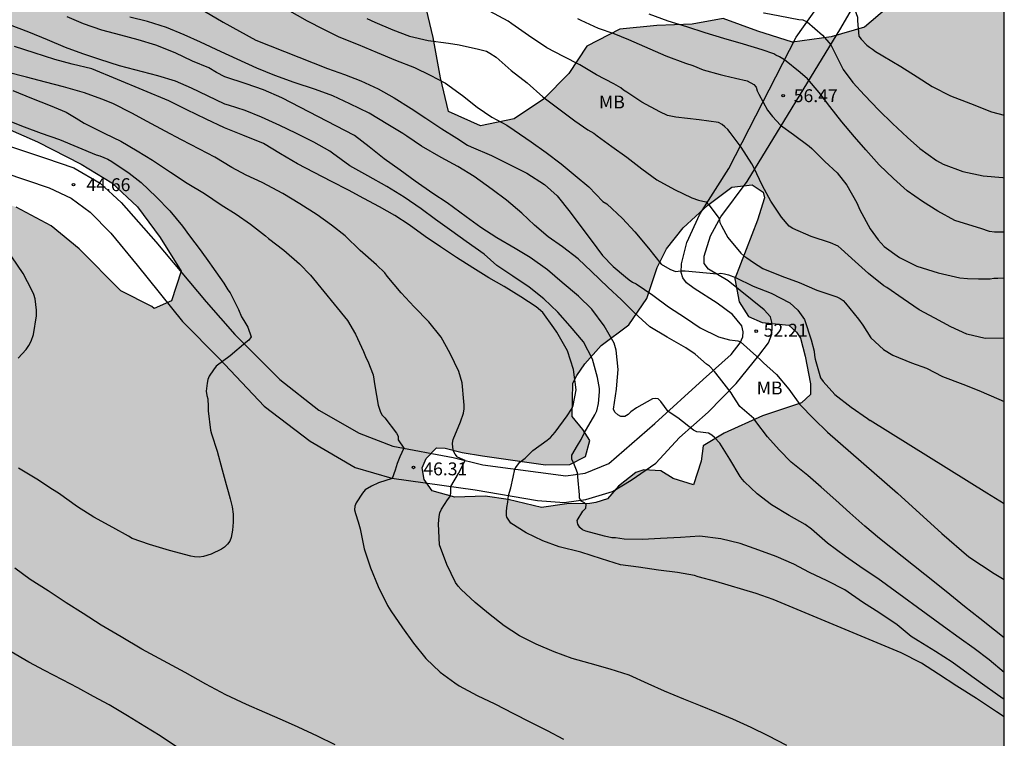
# Model space of a CAD drawing. Units: metres. Extents: x 586944 to 587294, y 4795040 to 4795291.
# Drawn here: x 587237 to 587294, y 4795135 to 4795177 of the extents above; entities that cross this region are included whole.
import ezdxf

# ---------------------------------------------------------------- set-up
doc = ezdxf.new("R2010")
doc.units = ezdxf.units.M
for name, color, linetype in [('010106', 9, 'Continuous'), ('020104', 34, 'Continuous'), ('020204', 9, 'Continuous'), ('020308', 9, 'Continuous'), ('060110', 9, 'Continuous'), ('100106', 63, 'Continuous'), ('100108', 63, 'Continuous'), ('100301', 7, 'Continuous'), ('990504', 63, 'Continuous')]:
    doc.layers.add(name, color=color, linetype=linetype)
doc.layers.add('020105', color=24, linetype='Continuous', lineweight=30)
doc.styles.add('ARIAL', font='ARIAL.TTF', dxfattribs={"height": 1})

# ---------------------------------------------------------------- blocks, each defined once
blk = doc.blocks.new('COTAPU')
blk.add_circle((0, 0), 0.075)

msp = doc.modelspace()

# ---------------------------------------------------------------- hatches: boundary and pattern name
at = {"layer": '990504'}
h = msp.add_hatch(color=256, dxfattribs=at)
h.paths.add_polyline_path([(587149.3, 4795197.908), (587147.686, 4795199.137), (587145.875, 4795199.112), (587144.37, 4795198.725), (587143.422, 4795198.42), (587142.222, 4795197.754), (587140.631, 4795196.531), (587140.492, 4795196.364), (587139.485, 4795194.554), (587139.453, 4795192.13), (587140.37, 4795190.651), (587141.482, 4795189.2), (587142.37, 4795187.471), (587142.674, 4795186.189), (587143.647, 4795184.933), (587144.954, 4795183.76), (587146.207, 4795183.173), (587147.989, 4795182.25), (587148.963, 4795181.83), (587150.828, 4795180.628), (587151.857, 4795179.679), (587151.993, 4795177.979), (587152.074, 4795176.307), (587152.824, 4795174.856), (587155.854, 4795171.256), (587156.994, 4795169.638), (587158.746, 4795167.628), (587159.941, 4795166.344), (587161.36, 4795165.171), (587163.226, 4795164.499), (587166.679, 4795163.378), (587168.432, 4795162.427), (587169.823, 4795160.892), (587171.297, 4795159.663), (587173.33, 4795158.795), (587175.056, 4795157.956), (587175.613, 4795157.565), (587177.059, 4795156.281), (587177.058, 4795155.417), (587175.691, 4795154.89), (587174.66, 4795154.92), (587173.294, 4795154.253), (587173.153, 4795153.418), (587173.539, 4795151.048), (587174.343, 4795149.208), (587175.567, 4795148.035), (587177.517, 4795147.418), (587178.743, 4795147.332), (587180.861, 4795147.719), (587181.895, 4795149.221), (587182.205, 4795151.032), (587183.017, 4795152.926), (587184.912, 4795153.061), (587186.805, 4795152.389), (587188.979, 4795152.274), (587191.067, 4795151.768), (587193.073, 4795151.542), (587195.192, 4795152.179), (587197.171, 4795152.649), (587198.785, 4795151.419), (587199.506, 4795149.384), (587200.924, 4795147.932), (587202.985, 4795147.12), (587205.075, 4795147.339), (587209.201, 4795148.474), (587211.098, 4795149.195), (587212.966, 4795150), (587214.946, 4795150.777), (587216.953, 4795151.247), (587218.905, 4795151.939), (587220.996, 4795152.381), (587221.579, 4795151.237), (587221.242, 4795149.705), (587220.376, 4795148.426), (587219.175, 4795147.118), (587218.225, 4795145.894), (587217.468, 4795143.471), (587217.411, 4795142.384), (587218.019, 4795140.349), (587218.015, 4795138.287), (587216.844, 4795137.76), (587214.836, 4795137.206), (587210.906, 4795135.876), (587208.815, 4795135.211), (587207.613, 4795133.653), (587207.888, 4795131.618), (587209.194, 4795129.971), (587210.864, 4795128.993), (587212.87, 4795128.933), (587213.735, 4795129.099), (587215.77, 4795129.736), (587219.673, 4795130.621), (587221.625, 4795131.286), (587222.908, 4795132.287), (587224.471, 4795133.593), (587226.338, 4795133.618), (587227.869, 4795132.361), (587228.424, 4795131.552), (587229.285, 4795129.655), (587230.008, 4795129.041), (587231.761, 4795127.728), (587233.682, 4795126.749), (587234.685, 4795126.608), (587236.551, 4795125.769), (587237.886, 4795124.819), (587239.891, 4795124.174), (587240.672, 4795124.646), (587242.179, 4795125.981), (587243.406, 4795126.258), (587243.931, 4795124.362), (587244.537, 4795120.292), (587244.422, 4795118.342), (587244.001, 4795116.503), (587244.056, 4795116.225), (587243.052, 4795115.753), (587241.767, 4795114.306), (587241.68, 4795112.105), (587241.846, 4795111.714), (587243.204, 4795107.727), (587243.091, 4795106.668), (587242.894, 4795105.666), (587243.365, 4795104.522), (587245.26, 4795104.24), (587247.349, 4795104.097), (587249.355, 4795103.842), (587251.389, 4795103.839), (587253.507, 4795103.779), (587255.236, 4795104.5), (587255.573, 4795105.809), (587254.991, 4795107.733), (587254.354, 4795109.518), (587253.911, 4795111.302), (587256.085, 4795111.214), (587258.118, 4795110.709), (587259.875, 4795111.514), (587261.689, 4795113.043), (587263.558, 4795114.238), (587265.26, 4795115.516), (587267.379, 4795116.153), (587269.411, 4795115.369), (587269.825, 4795113.278), (587269.682, 4795111.022), (587270.096, 4795108.931), (587271.71, 4795107.507), (587273.799, 4795107.252), (587275.667, 4795108.028), (587277.425, 4795109.112), (587279.459, 4795109.164), (587280.097, 4795107.268), (587279.23, 4795105.458), (587278.919, 4795103.37), (587280.393, 4795101.89), (587282.427, 4795101.329), (587284.489, 4795101.658), (587286.553, 4795102.351), (587288.505, 4795103.239), (587290.398, 4795102.288), (587290.506, 4795100.282), (587289.582, 4795098.305), (587288.827, 4795096.385), (587288.961, 4795094.295), (587289.961, 4795092.454), (587291.715, 4795091.475), (587293.692, 4795091.193), (587294.033, 4795091.224), (587294.035, 4795195.447), (587292.709, 4795194.011), (587291.842, 4795192.48), (587291.366, 4795191.06), (587291.278, 4795188.97), (587291.222, 4795188.636), (587291.079, 4795186.574), (587290.514, 4795182.73), (587290.038, 4795181.17), (587288.72, 4795179.629), (587287.206, 4795177.737), (587285.911, 4795176.63), (587283.981, 4795176.065), (587281.729, 4795175.757), (587279.724, 4795176.402), (587277.692, 4795177.13), (587275.908, 4795176.8), (587273.846, 4795176.72), (587271.7, 4795176.501), (587269.775, 4795175.53), (587268.741, 4795173.943), (587267.262, 4795172.441), (587265.56, 4795171.302), (587263.608, 4795170.887), (587261.743, 4795171.727), (587261.273, 4795173.678), (587260.859, 4795176.02), (587260.361, 4795178.055), (587259.473, 4795179.728), (587257.803, 4795181.069), (587255.825, 4795181.491), (587252.258, 4795181.302), (587250.196, 4795181.027), (587250.029, 4795181.056), (587246.211, 4795180.478), (587244.259, 4795179.896), (587242.252, 4795179.51), (587240.443, 4795180.572), (587239.608, 4795181.465), (587237.743, 4795182.583), (587237.27, 4795182.668), (587235.179, 4795182.365), (587233.507, 4795182.006), (587231.945, 4795181.061), (587230.354, 4795180.033), (587228.848, 4795179.451), (587225.615, 4795178.928), (587224.029, 4795179.99), (587221.386, 4795182.642), (587220.802, 4795183.312), (587218.993, 4795184.179), (587218.408, 4795184.236), (587215.954, 4795183.265), (587214.113, 4795182.489), (587213.47, 4795181.431), (587213.413, 4795180.846), (587214.274, 4795179.005), (587215.999, 4795177.664), (587217.892, 4795176.518), (587221.678, 4795174.756), (587223.683, 4795173.972), (587225.716, 4795173.355), (587227.889, 4795172.794), (587229.95, 4795172.344), (587231.872, 4795171.783), (587235.966, 4795170.8), (587237.859, 4795169.961), (587240.392, 4795168.674), (587242.173, 4795167.584), (587243.675, 4795166.188), (587244.982, 4795164.402), (587246.204, 4795162.449), (587245.644, 4795160.723), (587244.64, 4795160.279), (587244.501, 4795160.39), (587242.691, 4795161.313), (587240.271, 4795163.742), (587238.658, 4795165.083), (587236.625, 4795166.173), (587232.505, 4795167.463), (587230.444, 4795168.33), (587224.681, 4795171.211), (587222.648, 4795171.912), (587220.643, 4795172.473), (587218.582, 4795173.257), (587216.578, 4795174.124), (587214.824, 4795175.326), (587212.931, 4795176.277), (587210.953, 4795176.615), (587206.749, 4795178.211), (587204.745, 4795179.051), (587202.879, 4795179.723), (587200.986, 4795180.618), (587198.926, 4795181.681), (587197.172, 4795182.994), (587195.698, 4795184.585), (587194.141, 4795186.148), (587192.248, 4795187.183), (587192.108, 4795187.155), (587191.353, 4795185.289), (587191.405, 4795183.283), (587191.318, 4795181.555), (587190.537, 4795181.222), (587190.398, 4795181.251), (587188.811, 4795181.978), (587186.39, 4795183.682), (587184.608, 4795184.772), (587182.994, 4795186.029), (587181.659, 4795187.147), (587180.158, 4795188.543), (587178.767, 4795190.245), (587176.93, 4795191.14), (587175.007, 4795191.283), (587172.973, 4795191.287), (587170.995, 4795191.597), (587169.185, 4795192.269), (587162.946, 4795193.897), (587161.052, 4795194.486), (587159.047, 4795194.852), (587154.869, 4795195.752), (587152.837, 4795196.397), (587150.831, 4795196.93)])
h.paths.add_polyline_path([(587277.765, 4795153.05), (587276.538, 4795152.314), (587276.418, 4795151.408), (587275.976, 4795150.044), (587274.786, 4795150.408), (587274.083, 4795150.848), (587273.087, 4795150.906), (587272.634, 4795150.747), (587271.622, 4795149.968), (587270.98, 4795149.231), (587270.311, 4795149.023), (587269.955, 4795148.961), (587268.611, 4795148.943), (587267.147, 4795148.717), (587265.204, 4795149.194), (587263.867, 4795149.384), (587262.118, 4795149.318), (587260.795, 4795149.69), (587260.323, 4795150.359), (587260.206, 4795151.028), (587260.444, 4795151.578), (587261.051, 4795152.183), (587261.552, 4795152.161), (587262.541, 4795151.923), (587263.711, 4795151.718), (587267.368, 4795151.209), (587268.782, 4795151.221), (587269.709, 4795151.693), (587269.962, 4795152.619), (587269.538, 4795153.253), (587268.933, 4795154.014), (587268.972, 4795155.95), (587269.196, 4795156.382), (587269.664, 4795157.071), (587270.62, 4795158.128), (587272.225, 4795159.344), (587273.258, 4795160.868), (587273.868, 4795162.664), (587274.406, 4795163.743), (587275.384, 4795164.967), (587276.807, 4795166.288), (587278.196, 4795167.324), (587279.387, 4795167.468), (587280.034, 4795167.035), (587280.11, 4795166.707), (587279.69, 4795165.419), (587278.374, 4795162.008), (587278.629, 4795160.67), (587279.178, 4795159.819), (587279.958, 4795159.462), (587281.525, 4795159.306), (587281.963, 4795158.915), (587282.192, 4795158.566), (587282.469, 4795157.521), (587282.78, 4795155.911), (587282.778, 4795155.284), (587282.262, 4795154.811), (587279.989, 4795154.042)], flags=0)

# ---------------------------------------------------------------- linework, layer by layer
at = {"layer": '010106', "flags": 128}
msp.add_lwpolyline([(586944.042, 4795040.103), (587294.032, 4795040.095), (587294.038, 4795290.088), (586944.047, 4795290.095)], close=True, dxfattribs=at)
at = {"layer": '020104', "flags": 128}
for points, elevation in [([(587285.265, 4795177.851), (587285.265, 4795177.851), (587285.265, 4795177.851), (587285.515, 4795177.21), (587285.515, 4795177.003), (587285.588, 4795176.112), (587285.727, 4795175.934), (587286.045, 4795175.571), (587286.209, 4795175.455), (587286.384, 4795175.354), (587286.56, 4795175.217), (587286.987, 4795174.954), (587288.021, 4795174.337), (587288.97, 4795173.738), (587289.844, 4795173.185), (587290.907, 4795172.632), (587292.068, 4795172.185), (587293.293, 4795171.709), (587294.035, 4795171.513)], 59), ([(587294.034, 4795141.149), (587293.475, 4795141.593), (587292.606, 4795142.278), (587291.723, 4795142.977), (587290.863, 4795143.667), (587290.069, 4795144.302), (587286.787, 4795146.915), (587285.931, 4795147.648), (587285.055, 4795148.413), (587284.243, 4795149.141), (587283.393, 4795149.908), (587282.612, 4795150.575), (587281.652, 4795151.351), (587280.947, 4795152.077), (587280.269, 4795152.831), (587279.594, 4795153.725), (587279.474, 4795153.892), (587278.668, 4795154.595), (587278.278, 4795155.199), (587278.173, 4795155.391), (587277.484, 4795156.249), (587277.196, 4795156.614), (587276.898, 4795156.932), (587276.736, 4795157.057), (587276.076, 4795157.639), (587275.523, 4795157.994), (587274.456, 4795158.627), (587273.445, 4795159.221), (587272.549, 4795160.023), (587271.792, 4795160.794), (587271.002, 4795161.522), (587270.058, 4795162.44), (587269.278, 4795163.159), (587268.362, 4795163.858), (587267.529, 4795164.455), (587266.74, 4795165.128), (587265.994, 4795165.822), (587265.12, 4795166.581), (587264.278, 4795167.204), (587263.236, 4795167.944), (587262.282, 4795168.527), (587261.322, 4795169.055), (587260.172, 4795169.711), (587259.31, 4795170.301), (587259.089, 4795170.454), (587258.217, 4795170.966), (587257.129, 4795171.629), (587256, 4795172.176), (587255.026, 4795172.635), (587254.019, 4795173.011), (587252.771, 4795173.403), (587251.651, 4795173.82), (587250.599, 4795174.236), (587249.456, 4795174.763), (587248.534, 4795175.199), (587247.327, 4795175.753), (587246.389, 4795176.188), (587245.349, 4795176.616), (587244.244, 4795176.951), (587243.232, 4795177.214)], 51), ([(587247.562, 4795177.562), (587248.65, 4795176.915), (587249.595, 4795176.387), (587250.539, 4795175.873), (587254.718, 4795174.22), (587255.694, 4795173.869), (587256.637, 4795173.501), (587257.648, 4795173.041), (587258.584, 4795172.522), (587259.574, 4795171.896), (587260.418, 4795171.341), (587261.353, 4795170.724), (587262.232, 4795170.173), (587262.842, 4795169.766), (587263.051, 4795169.679), (587264.237, 4795169.18), (587265.278, 4795168.652), (587266.291, 4795168.142), (587267.32, 4795167.477), (587268.052, 4795166.826), (587268.816, 4795165.879), (587269.484, 4795164.962), (587270.033, 4795164.243), (587270.69, 4795163.365), (587271.316, 4795162.719), (587272.021, 4795162.118), (587272.244, 4795161.94), (587272.43, 4795161.819), (587272.638, 4795161.713), (587273.623, 4795161.062), (587274.517, 4795160.384), (587275.51, 4795159.733), (587276.372, 4795159.159), (587277.427, 4795158.643), (587278.063, 4795158.467), (587278.4, 4795158.416), (587278.561, 4795158.409), (587278.717, 4795158.347), (587279.63, 4795157.517), (587279.675, 4795157.476), (587279.848, 4795157.326), (587280.038, 4795157.128), (587280.795, 4795156.442), (587281.52, 4795155.606), (587282.154, 4795154.712), (587282.966, 4795153.881), (587283.771, 4795153.107), (587287.834, 4795149.548), (587290.415, 4795147.218), (587291.971, 4795145.864), (587293.449, 4795144.89), (587294.034, 4795144.532)], 52), ([(587252.365, 4795177.653), (587253.519, 4795177.001), (587254.469, 4795176.512), (587255.377, 4795176.066), (587256.493, 4795175.617), (587257.59, 4795175.16), (587258.658, 4795174.702), (587259.765, 4795174.292), (587260.675, 4795173.846), (587261.565, 4795173.382), (587262.553, 4795172.653), (587263.406, 4795171.977), (587264.264, 4795171.39), (587265.127, 4795170.928), (587265.555, 4795170.651), (587266.536, 4795169.966), (587267.412, 4795169.342), (587268.288, 4795168.694), (587269.109, 4795168.018), (587269.889, 4795167.353), (587270.715, 4795166.508), (587270.934, 4795166.355), (587271.847, 4795165.508), (587272.57, 4795164.734), (587273.359, 4795163.783), (587274.096, 4795162.854), (587274.602, 4795162.564), (587274.938, 4795162.442), (587275.233, 4795162.466), (587275.486, 4795162.466), (587277.351, 4795162.299), (587277.563, 4795162.328), (587277.775, 4795162.3), (587278.007, 4795162.234), (587278.424, 4795162.089), (587279.453, 4795161.575), (587280.486, 4795161.176), (587281.575, 4795160.618), (587282.039, 4795160.196), (587282.429, 4795159.646), (587282.808, 4795158.47), (587282.984, 4795157.811), (587283.011, 4795157.562), (587283.056, 4795157.341), (587283.351, 4795156.256), (587283.505, 4795156.037), (587284.19, 4795155.288), (587285.143, 4795154.546), (587286.085, 4795153.902), (587286.244, 4795153.779)], 53), ([(587256.996, 4795177.121), (587257.454, 4795176.926), (587258.506, 4795176.464), (587259.478, 4795176.111), (587260.56, 4795175.859), (587261.731, 4795175.688), (587262.367, 4795175.602), (587263.478, 4795175.354), (587263.945, 4795175.232), (587264.141, 4795175.125), (587264.514, 4795174.881), (587265.383, 4795174.118), (587266.311, 4795173.387), (587267.228, 4795172.588), (587268.232, 4795171.82), (587269.074, 4795171.194), (587269.829, 4795170.66), (587270.016, 4795170.568), (587270.191, 4795170.461), (587270.387, 4795170.31), (587271.236, 4795169.689), (587272.098, 4795169.07), (587272.975, 4795168.394), (587273.847, 4795167.758), (587274.867, 4795167.203), (587275.873, 4795166.713), (587276.276, 4795166.574), (587276.69, 4795166.482), (587276.713, 4795166.489), (587276.859, 4795166.306), (587277.459, 4795165.503), (587277.511, 4795165.288), (587277.604, 4795165.086), (587277.963, 4795164.417), (587278.724, 4795163.491), (587278.909, 4795163.338), (587279.082, 4795163.233), (587279.459, 4795162.954), (587280.003, 4795162.613), (587281.117, 4795162.167), (587282.123, 4795161.794), (587283.139, 4795161.352), (587284.298, 4795160.956), (587284.5, 4795160.857), (587284.673, 4795160.741), (587284.819, 4795160.592), (587285.558, 4795159.673), (587285.819, 4795159.308), (587286.273, 4795158.571), (587287.008, 4795157.904), (587287.568, 4795157.573), (587288.643, 4795157.135), (587289.522, 4795156.808), (587290.444, 4795156.33), (587291.619, 4795155.881), (587292.561, 4795155.529), (587293.727, 4795155.025), (587294.035, 4795154.879)], 54), ([(587269.229, 4795177.135), (587269.427, 4795177.032), (587270.439, 4795176.572), (587271.342, 4795176.256), (587272.203, 4795175.905), (587274.364, 4795174.964), (587275.506, 4795174.537), (587275.944, 4795174.393), (587276.545, 4795174.145), (587277.522, 4795173.87), (587277.762, 4795173.821), (587278.425, 4795173.663), (587279.102, 4795173.511), (587279.492, 4795173.305), (587279.615, 4795173.147), (587279.676, 4795172.935), (587279.771, 4795172.736), (587280.283, 4795171.798), (587280.57, 4795171.435), (587281.041, 4795170.934), (587281.793, 4795170.399), (587282.695, 4795169.72), (587282.845, 4795169.576), (587283.617, 4795168.829), (587284.32, 4795168.164), (587284.887, 4795167.444), (587285.46, 4795166.417), (587285.637, 4795166.006), (587286.251, 4795164.917), (587286.715, 4795164.266), (587287.063, 4795163.889), (587287.952, 4795163.244), (587288.957, 4795162.743), (587290.194, 4795162.35), (587291.453, 4795162.061), (587291.904, 4795162.026), (587292.541, 4795162.011), (587292.76, 4795162.01), (587293.211, 4795162.016), (587293.43, 4795162.043), (587293.67, 4795162.05), (587294.035, 4795162.065)], 56), ([(587294.035, 4795164.718), (587293.676, 4795164.724), (587293.469, 4795164.724), (587293.177, 4795164.754), (587292.681, 4795164.94), (587292.223, 4795165.074), (587291.153, 4795165.397), (587290.174, 4795165.941), (587289.286, 4795166.499), (587288.392, 4795167.127), (587287.603, 4795167.844), (587286.759, 4795168.634), (587285.983, 4795169.497), (587285.324, 4795170.254), (587284.594, 4795171.118), (587283.908, 4795172.017), (587283.28, 4795172.836), (587282.603, 4795173.628), (587282.172, 4795174.001), (587281.264, 4795174.719), (587280.973, 4795174.908), (587280.768, 4795175), (587280.651, 4795175.069), (587279.974, 4795175.317), (587278.881, 4795175.636), (587277.736, 4795175.976), (587276.661, 4795176.306), (587275.587, 4795176.643), (587274.509, 4795176.971), (587273.403, 4795177.381)], 57), ([(587280.052, 4795177.46), (587280.081, 4795177.454), (587280.991, 4795177.278), (587282.103, 4795177.066), (587282.333, 4795177.045), (587282.575, 4795176.937), (587283.474, 4795176.152), (587283.954, 4795175.609), (587284.683, 4795174.167), (587285.231, 4795173.419), (587285.916, 4795172.682), (587286.748, 4795171.812), (587287.54, 4795171.029), (587288.418, 4795170.221), (587289.123, 4795169.572), (587290.092, 4795168.887), (587290.484, 4795168.658), (587291.627, 4795168.237), (587292.8, 4795167.998), (587293.96, 4795167.888), (587294.035, 4795167.88)], 58), ([(587294.034, 4795137.561), (587293.648, 4795137.843), (587292.767, 4795138.465), (587291.946, 4795139.054), (587291.011, 4795139.746), (587290.048, 4795140.352), (587289.026, 4795140.974), (587288.625, 4795141.232), (587287.807, 4795141.901), (587286.813, 4795142.593), (587285.802, 4795143.229), (587284.774, 4795143.937), (587283.749, 4795144.467), (587282.725, 4795144.952), (587281.805, 4795145.43), (587280.785, 4795145.883), (587279.783, 4795146.252), (587278.681, 4795146.626), (587277.556, 4795146.908), (587276.344, 4795147.054), (587275.218, 4795146.99), (587274.065, 4795146.914), (587273.01, 4795146.862), (587271.948, 4795146.893), (587271.44, 4795146.956), (587271.233, 4795146.967), (587270.807, 4795147.05), (587269.73, 4795147.344), (587269.536, 4795147.431), (587269.372, 4795147.559), (587269.247, 4795147.75), (587269.216, 4795147.971), (587269.545, 4795148.504), (587269.693, 4795148.661), (587269.712, 4795148.693), (587269.742, 4795148.902), (587269.637, 4795148.992), (587269.455, 4795149.085), (587269.362, 4795149.265), (587269.346, 4795149.452), (587269.248, 4795150.503), (587269.246, 4795150.731), (587269.006, 4795151.328), (587268.906, 4795151.518), (587268.901, 4795151.561), (587268.915, 4795151.764), (587269.231, 4795152.317), (587269.452, 4795152.674), (587269.633, 4795153.045), (587270.239, 4795154.111), (587270.355, 4795154.345), (587270.466, 4795154.764), (587270.508, 4795155.436), (587270.511, 4795155.639), (587270.396, 4795156.27), (587270.115, 4795157.342), (587269.581, 4795158.348), (587268.813, 4795159.261), (587268.087, 4795160.071), (587267.278, 4795160.852), (587266.428, 4795161.514), (587265.481, 4795162.167), (587264.555, 4795162.778), (587263.804, 4795163.435), (587262.773, 4795164.178), (587261.938, 4795164.779), (587260.985, 4795165.459), (587260.147, 4795166.081), (587259.155, 4795166.757), (587258.151, 4795167.379), (587257.049, 4795167.991), (587256.014, 4795168.567), (587255.008, 4795169.303), (587254.84, 4795169.431), (587253.913, 4795169.943), (587252.875, 4795170.478), (587251.937, 4795170.922), (587250.867, 4795171.391), (587249.931, 4795171.78), (587248.959, 4795172.092), (587248.738, 4795172.161), (587247.745, 4795172.646), (587246.807, 4795173.087), (587245.874, 4795173.497), (587244.856, 4795173.799), (587242.619, 4795174.389), (587241.477, 4795174.738), (587240.491, 4795175.068), (587239.482, 4795175.454), (587238.444, 4795175.889), (587237.347, 4795176.343), (587236.231, 4795176.759)], 49), ([(587294.034, 4795136.554), (587293.593, 4795136.858), (587292.425, 4795137.627), (587291.277, 4795138.348), (587290.21, 4795139.047), (587289.219, 4795139.679), (587288.037, 4795140.29), (587280.598, 4795143.383), (587279.614, 4795143.72), (587277.282, 4795144.422), (587276.249, 4795144.705), (587276.044, 4795144.774), (587275.038, 4795144.947), (587273.944, 4795145.079), (587272.781, 4795145.259), (587271.734, 4795145.385), (587270.626, 4795145.736), (587269.422, 4795146.121), (587268.164, 4795146.445), (587267.22, 4795146.796), (587266.249, 4795147.243), (587265.354, 4795147.818), (587265.127, 4795148.166), (587265.101, 4795148.262), (587265.101, 4795148.467), (587265.13, 4795148.727), (587265.196, 4795149.035), (587265.231, 4795149.415), (587265.364, 4795149.862), (587265.503, 4795150.476), (587265.6, 4795150.957), (587265.686, 4795151.112), (587265.891, 4795151.354), (587266.201, 4795151.585), (587266.632, 4795152.04), (587267.481, 4795152.644), (587267.659, 4795152.788), (587267.947, 4795153.106), (587268.637, 4795154.048), (587268.884, 4795154.435), (587268.986, 4795154.654), (587269.154, 4795155.553), (587269.013, 4795156.743), (587268.651, 4795157.817), (587268.035, 4795158.9), (587267.862, 4795159.167), (587267.219, 4795160.048), (587266.84, 4795160.386), (587265.946, 4795160.962), (587264.969, 4795161.552), (587264.077, 4795162.073), (587263.146, 4795162.651), (587262.208, 4795163.254), (587261.28, 4795163.867), (587260.39, 4795164.47), (587259.462, 4795165.144), (587258.615, 4795165.695), (587257.725, 4795166.188), (587256.817, 4795166.682), (587255.931, 4795167.151), (587254.95, 4795167.665), (587253.937, 4795168.185), (587252.972, 4795168.692), (587251.975, 4795169.273), (587250.998, 4795169.863), (587249.794, 4795170.346), (587248.733, 4795170.776), (587247.649, 4795171.282), (587246.529, 4795171.833), (587245.491, 4795172.352), (587241.016, 4795174.204), (587239.879, 4795174.486), (587238.868, 4795174.754), (587237.665, 4795175.128), (587236.513, 4795175.506)], 48), ([(587281.405, 4795134.898), (587280.312, 4795135.456), (587279.322, 4795135.939), (587278.256, 4795136.428), (587277.33, 4795136.813), (587276.376, 4795137.197), (587275.421, 4795137.582), (587274.299, 4795138.053), (587273.343, 4795138.479), (587272.241, 4795138.982), (587271.134, 4795139.335), (587269.966, 4795139.654), (587268.932, 4795139.948), (587267.882, 4795140.346), (587266.842, 4795140.777), (587265.865, 4795141.271), (587264.984, 4795141.844), (587264.056, 4795142.559), (587263.287, 4795143.203), (587262.475, 4795143.966), (587262.3, 4795144.157), (587262.145, 4795144.374), (587261.634, 4795145.403), (587261.222, 4795146.563), (587261.151, 4795147.767), (587261.191, 4795148.197), (587261.239, 4795148.411), (587261.326, 4795148.623), (587261.68, 4795149.174), (587261.812, 4795149.349), (587261.868, 4795149.563), (587261.885, 4795149.942), (587262.327, 4795150.706), (587262.705, 4795151.456), (587262.272, 4795151.652), (587262.134, 4795151.812), (587262.032, 4795152.003), (587261.984, 4795152.204), (587261.982, 4795152.452), (587262.019, 4795152.666), (587262.445, 4795153.697), (587262.612, 4795154.2), (587262.654, 4795154.446), (587262.656, 4795154.674), (587262.637, 4795154.877), (587262.541, 4795155.971), (587262.346, 4795156.614), (587261.836, 4795157.667), (587261.307, 4795158.609), (587260.59, 4795159.513), (587259.747, 4795160.378), (587258.994, 4795161.193), (587258.18, 4795162.152), (587258.032, 4795162.357), (587257.555, 4795162.818), (587256.601, 4795163.656), (587255.73, 4795164.503), (587254.943, 4795165.131), (587254.108, 4795165.723), (587253.093, 4795166.37), (587252.105, 4795166.957), (587250.91, 4795167.6), (587249.988, 4795168.032), (587249.15, 4795168.48), (587248.169, 4795169.068), (587247.265, 4795169.541), (587246.216, 4795170.085), (587245.276, 4795170.584), (587244.229, 4795171.137), (587243.336, 4795171.626), (587242.237, 4795172.193), (587241.601, 4795172.436), (587240.596, 4795172.812), (587239.373, 4795173.165), (587238.33, 4795173.436), (587237.221, 4795173.723), (587236.068, 4795174.012)], 47), ([(587236.42, 4795172.941), (587237.507, 4795172.508), (587238.601, 4795172.082), (587239.524, 4795171.69), (587240.104, 4795171.347), (587240.562, 4795171.045), (587241.779, 4795170.44), (587242.695, 4795170.001), (587243.652, 4795169.445), (587244.541, 4795168.902), (587245.586, 4795168.203), (587246.55, 4795167.571), (587247.562, 4795166.954), (587248.532, 4795166.308), (587249.393, 4795165.759), (587250.241, 4795165.19), (587251.115, 4795164.497), (587251.286, 4795164.353), (587252.174, 4795163.674), (587253.083, 4795162.879), (587253.718, 4795162.221), (587255.862, 4795159.582), (587256.339, 4795158.788), (587256.803, 4795157.781), (587256.953, 4795157.404), (587257.048, 4795157.226), (587257.368, 4795156.439), (587257.456, 4795155.789), (587257.652, 4795154.674), (587257.789, 4795154.263), (587257.891, 4795154.085), (587258.048, 4795153.927), (587258.724, 4795153.043), (587258.806, 4795152.858), (587258.819, 4795152.646), (587259.144, 4795152.163), (587258.91, 4795151.672), (587258.753, 4795151.28), (587258.641, 4795150.887), (587258.463, 4795150.417), (587257.665, 4795150.151), (587257.261, 4795149.953), (587256.897, 4795149.741), (587256.74, 4795149.564), (587256.369, 4795149.003), (587256.3, 4795148.798), (587256.286, 4795148.586), (587256.334, 4795148.381), (587256.497, 4795147.895), (587256.606, 4795147.477), (587256.842, 4795146.313), (587257.217, 4795145.225), (587257.646, 4795144.129), (587258.191, 4795143.026), (587258.389, 4795142.718), (587259.064, 4795141.725), (587259.713, 4795140.847), (587260.43, 4795139.957), (587261.263, 4795139.161), (587262.11, 4795138.544), (587262.356, 4795138.372), (587263.402, 4795137.809), (587264.435, 4795137.322), (587265.515, 4795136.758), (587266.472, 4795136.264), (587267.47, 4795135.776), (587268.42, 4795135.275)], 46), ([(587236.726, 4795157.402), (587237.204, 4795157.9), (587237.35, 4795158.128), (587237.485, 4795158.387), (587237.621, 4795158.781), (587237.799, 4795159.85), (587237.8, 4795160.182), (587237.718, 4795160.836), (587237.635, 4795161.106), (587237.532, 4795161.355), (587237.025, 4795162.322), (587236.363, 4795163.288)], 44), ([(587294.034, 4795148.936), (587293.025, 4795149.562), (587286.244, 4795153.779)], 53), ([(587255.145, 4795134.937), (587254.133, 4795135.431), (587253.012, 4795135.954), (587252.095, 4795136.373), (587251.077, 4795136.819), (587250.003, 4795137.28), (587248.801, 4795137.843), (587247.646, 4795138.454), (587246.429, 4795139.141), (587245.178, 4795139.807), (587243.92, 4795140.493), (587242.71, 4795141.201), (587241.555, 4795141.894), (587240.503, 4795142.566), (587239.532, 4795143.184), (587238.473, 4795143.877), (587237.434, 4795144.536), (587236.546, 4795145.208)], 46), ([(587246, 4795134.781), (587244.99, 4795135.453), (587244.1, 4795136.004), (587243.096, 4795136.616), (587242.024, 4795137.254), (587241.12, 4795137.746), (587240.201, 4795138.24), (587239.308, 4795138.72), (587238.259, 4795139.257), (587237.35, 4795139.747), (587236.328, 4795140.339)], 47)]:
    msp.add_lwpolyline(points, dxfattribs=dict(at, elevation=elevation))
at = {"layer": '020105', "flags": 128}
for points, elevation in [([(587294.034, 4795139.135), (587293.162, 4795139.881), (587292.295, 4795140.523), (587291.409, 4795141.161), (587290.508, 4795141.807), (587286.686, 4795144.59), (587285.842, 4795145.161), (587284.807, 4795145.869), (587283.773, 4795146.644), (587282.838, 4795147.466), (587282.465, 4795147.731), (587281.53, 4795148.259), (587280.512, 4795148.869), (587279.675, 4795149.515), (587278.947, 4795150.205), (587278.797, 4795150.365), (587278.683, 4795150.531), (587278.093, 4795151.526), (587277.509, 4795152.463), (587277.202, 4795152.797), (587277.043, 4795152.922), (587276.845, 4795153.039), (587276.387, 4795153.101), (587276.166, 4795153.122), (587275.979, 4795153.214), (587275.065, 4795153.927), (587274.512, 4795154.306), (587274.084, 4795154.878), (587273.916, 4795155.032), (587273.777, 4795155.061), (587273.599, 4795155.036), (587272.661, 4795154.521), (587272.335, 4795154.282), (587272.178, 4795154.13), (587271.995, 4795154.019), (587271.756, 4795154.014), (587271.574, 4795154.115), (587271.412, 4795154.254), (587271.333, 4795154.439), (587271.504, 4795155.589), (587271.529, 4795155.842), (587271.601, 4795156.731), (587271.483, 4795157.854), (587271.365, 4795158.263), (587270.793, 4795159.268), (587270.077, 4795160.245), (587269.297, 4795161.008), (587268.346, 4795161.791), (587267.491, 4795162.531), (587266.49, 4795163.237), (587265.616, 4795163.772), (587264.544, 4795164.396), (587263.62, 4795164.994), (587262.764, 4795165.6), (587261.663, 4795166.415), (587260.825, 4795166.97), (587259.803, 4795167.683), (587258.941, 4795168.314), (587258.008, 4795168.981), (587257.121, 4795169.666), (587256.276, 4795170.331), (587252.051, 4795172.528), (587250.99, 4795172.977), (587249.988, 4795173.325), (587248.747, 4795173.738), (587248.262, 4795173.996), (587247.814, 4795174.254), (587246.86, 4795174.65), (587245.858, 4795175.126), (587244.729, 4795175.575), (587243.713, 4795175.896), (587242.696, 4795176.157), (587241.598, 4795176.458), (587240.533, 4795176.829), (587239.574, 4795177.218)], 50), ([(587294.035, 4795158.568), (587292.928, 4795158.55), (587291.853, 4795158.8), (587290.935, 4795159.209), (587290.007, 4795159.726), (587289.091, 4795160.206), (587288.17, 4795160.842), (587287.212, 4795161.504), (587287.03, 4795161.609), (587286.145, 4795162.32), (587285.362, 4795163.011), (587284.561, 4795163.756), (587284.379, 4795163.897), (587283.935, 4795164.103), (587282.808, 4795164.459), (587281.758, 4795164.925), (587281.544, 4795165.06), (587281.09, 4795165.583), (587280.469, 4795166.518), (587279.992, 4795167.408), (587279.479, 4795168.468), (587279.357, 4795168.685), (587278.755, 4795169.654), (587278.102, 4795170.501), (587277.964, 4795170.679), (587277.805, 4795170.843), (587277.645, 4795170.976), (587277.431, 4795171.095), (587276.31, 4795171.238), (587275.636, 4795171.315), (587274.947, 4795171.393), (587274.457, 4795171.499), (587274.02, 4795171.714), (587272.98, 4795172.277), (587272.094, 4795172.852), (587271.915, 4795172.971), (587271.746, 4795173.11), (587271.35, 4795173.335), (587270.335, 4795173.865), (587269.374, 4795174.432), (587268.425, 4795174.924), (587267.448, 4795175.431), (587266.39, 4795176.149), (587265.428, 4795176.811), (587265.216, 4795176.978), (587264.123, 4795177.557)], 55), ([(587236.051, 4795171.248), (587237.09, 4795170.828), (587238.068, 4795170.464), (587239.134, 4795170.099), (587240.208, 4795169.652), (587241.274, 4795169.205), (587241.479, 4795169.15), (587241.937, 4795168.964), (587242.17, 4795168.827), (587243.188, 4795168.154), (587243.885, 4795167.606), (587244.746, 4795166.776), (587245.552, 4795165.953), (587246.289, 4795165.062), (587246.692, 4795164.507), (587247.313, 4795163.7), (587247.852, 4795162.933), (587247.982, 4795162.741), (587248.685, 4795161.747), (587248.917, 4795161.377), (587249.046, 4795161.192), (587249.537, 4795160.227), (587249.721, 4795159.795), (587249.851, 4795159.59), (587250.083, 4795159.199), (587250.273, 4795158.631), (587250.129, 4795158.453), (587249.965, 4795158.303), (587249.053, 4795157.538), (587248.231, 4795156.924), (587248.08, 4795156.712), (587247.833, 4795156.357), (587247.764, 4795156.152), (587247.716, 4795155.953), (587247.654, 4795155.474), (587247.694, 4795155.235), (587247.749, 4795155.029), (587247.768, 4795154.598), (587247.768, 4795154.345), (587247.909, 4795153.209), (587247.971, 4795152.997), (587248.297, 4795151.99), (587248.589, 4795150.915), (587248.827, 4795150.053), (587248.943, 4795149.662), (587249.058, 4795149.224), (587249.167, 4795148.766), (587249.221, 4795148.334), (587249.227, 4795147.876), (587249.185, 4795147.411), (587249.102, 4795146.98), (587249.027, 4795146.768), (587248.896, 4795146.59), (587248.725, 4795146.419), (587248.554, 4795146.31), (587247.951, 4795146.01), (587247.506, 4795145.874), (587247.253, 4795145.847), (587246.979, 4795145.861), (587246.76, 4795145.896), (587245.536, 4795146.227), (587244.359, 4795146.578), (587243.361, 4795146.922), (587243.142, 4795147.059), (587242.226, 4795147.567), (587241.133, 4795148.171), (587240.183, 4795148.769), (587239.076, 4795149.564), (587238.734, 4795149.777), (587237.825, 4795150.36), (587236.752, 4795151.006)], 45)]:
    msp.add_lwpolyline(points, dxfattribs=dict(at, elevation=elevation))
at = {"layer": '060110'}
for points in [[(587235.344, 4795170.01, 44.452), (587238.316, 4795169.015, 44.526), (587239.966, 4795168.461, 44.524), (587241.497, 4795167.56, 44.574), (587242.728, 4795166.45, 44.606), (587244.737, 4795164.147, 44.733), (587247.65, 4795160.679, 44.792), (587249.334, 4795158.773, 44.927), (587251.945, 4795156.153, 45.045), (587254.197, 4795154.383, 45.097), (587256.548, 4795153.039, 45.379), (587258.509, 4795152.283, 45.804), (587262.004, 4795151.623, 46.523), (587263.738, 4795151.21, 47.55), (587268.551, 4795150.559, 48.785), (587269.687, 4795150.724, 49.129), (587271.06, 4795151.279, 49.443), (587273.733, 4795153.594, 49.851), (587276.531, 4795156.152, 50.63), (587278.157, 4795157.619, 51.472), (587278.695, 4795158.294, 51.889), (587278.835, 4795158.628, 52.085), (587278.87, 4795158.935, 52.21), (587278.794, 4795159.283, 52.343), (587278.245, 4795159.925, 52.429), (587277.354, 4795160.596, 52.66), (587276.011, 4795161.441, 52.862), (587275.573, 4795161.776, 52.911), (587275.351, 4795162.055, 52.927), (587275.261, 4795162.383, 52.919), (587275.289, 4795162.884, 52.937), (587275.591, 4795164.124, 53.202), (587276.34, 4795165.76, 53.867), (587278.024, 4795168.418, 54.411), (587281.946, 4795176.045, 57.598), (587283.217, 4795177.847, 58.267)], [(587234.569, 4795168.625, 44.428), (587238.536, 4795167.294, 44.608), (587239.817, 4795166.692, 44.649), (587240.909, 4795165.882, 44.659), (587242.126, 4795164.668, 44.706), (587243.655, 4795162.791, 44.767), (587246.275, 4795159.532, 44.807), (587248.416, 4795157.369, 44.976), (587251.026, 4795154.618, 45.251), (587253.703, 4795152.586, 45.346), (587256.316, 4795151.045, 45.63), (587258.44, 4795150.42, 45.895), (587263.283, 4795149.748, 47.568), (587266.911, 4795149.127, 48.485), (587268.457, 4795149.02, 48.809), (587269.719, 4795149.192, 49.093), (587271.273, 4795149.662, 49.325), (587272.361, 4795150.308, 49.557), (587273.791, 4795151.302, 49.711), (587275.173, 4795152.783, 49.837), (587276.827, 4795154.257, 50.288), (587278.453, 4795155.919, 51.189), (587279.773, 4795157.547, 51.968), (587280.332, 4795158.284, 52.145), (587280.535, 4795158.792, 52.243), (587280.549, 4795159.196, 52.332), (587280.536, 4795159.482, 52.366), (587280.453, 4795159.796, 52.367), (587280.084, 4795160.2, 52.395), (587277.991, 4795161.883, 52.892), (587276.856, 4795162.561, 53.119), (587276.592, 4795162.889, 53.198), (587276.593, 4795163.321, 53.334), (587276.957, 4795164.512, 53.727), (587277.573, 4795165.611, 54.087), (587279.095, 4795167.67, 54.76), (587284.538, 4795176.563, 58.296), (587285.153, 4795177.634, 59.026)]]:
    msp.add_polyline3d(points, dxfattribs=at)
at = {"layer": '100106', "elevation": 62.441, "flags": 128}
for points in [[(587287.206, 4795177.737), (587285.911, 4795176.63), (587283.981, 4795176.065), (587281.729, 4795175.757), (587279.724, 4795176.402), (587277.692, 4795177.13), (587275.908, 4795176.8), (587273.846, 4795176.72), (587271.7, 4795176.501), (587269.775, 4795175.53), (587268.741, 4795173.943), (587267.262, 4795172.441), (587265.56, 4795171.302), (587263.608, 4795170.887), (587261.743, 4795171.727), (587261.273, 4795173.678), (587260.859, 4795176.02), (587260.361, 4795178.055)], [(587235.966, 4795170.8), (587237.859, 4795169.961), (587240.392, 4795168.674), (587242.173, 4795167.584), (587243.675, 4795166.188), (587244.982, 4795164.402), (587246.204, 4795162.449), (587245.644, 4795160.723), (587244.64, 4795160.279), (587244.501, 4795160.39), (587242.691, 4795161.313), (587240.271, 4795163.742), (587238.658, 4795165.083), (587236.625, 4795166.173)]]:
    msp.add_lwpolyline(points, dxfattribs=at)
at = {"layer": '100108', "elevation": 55.535, "flags": 128}
msp.add_lwpolyline([(587277.765, 4795153.05), (587276.538, 4795152.314), (587276.418, 4795151.408), (587275.976, 4795150.044), (587274.786, 4795150.408), (587274.083, 4795150.848), (587273.087, 4795150.906), (587272.634, 4795150.747), (587271.622, 4795149.968), (587270.98, 4795149.231), (587270.311, 4795149.023), (587269.955, 4795148.961), (587268.611, 4795148.943), (587267.147, 4795148.717), (587265.204, 4795149.194), (587263.867, 4795149.384), (587262.118, 4795149.318), (587260.795, 4795149.69), (587260.323, 4795150.359), (587260.206, 4795151.028), (587260.444, 4795151.578), (587261.051, 4795152.183), (587261.552, 4795152.161), (587262.541, 4795151.923), (587263.711, 4795151.718), (587267.368, 4795151.209), (587268.782, 4795151.221), (587269.709, 4795151.693), (587269.962, 4795152.619), (587269.538, 4795153.253), (587268.933, 4795154.014), (587268.972, 4795155.95), (587269.196, 4795156.382), (587269.664, 4795157.071), (587270.62, 4795158.128), (587272.225, 4795159.344), (587273.258, 4795160.868), (587273.868, 4795162.664), (587274.406, 4795163.743), (587275.384, 4795164.967), (587276.807, 4795166.288), (587278.196, 4795167.324), (587279.387, 4795167.468), (587280.034, 4795167.035), (587280.11, 4795166.707), (587279.69, 4795165.419), (587278.374, 4795162.008), (587278.629, 4795160.67), (587279.178, 4795159.819), (587279.958, 4795159.462), (587281.525, 4795159.306), (587281.963, 4795158.915), (587282.192, 4795158.566), (587282.469, 4795157.521), (587282.78, 4795155.911), (587282.778, 4795155.284), (587282.262, 4795154.811), (587279.989, 4795154.042)], close=True, dxfattribs=at)

# ---------------------------------------------------------------- block references
at = {"layer": '020204', "rotation": 359.9987685839998}
for p in [(587281.19, 4795172.645, 56.466), (587239.951, 4795167.475, 44.656), (587279.624, 4795158.964, 52.211), (587259.711, 4795151.053, 46.311)]:
    msp.add_blockref('COTAPU', p, dxfattribs=at)

# ---------------------------------------------------------------- texts
at = {"layer": '020308', "style": 'ARIAL'}
for s, p in [('56.47', (587281.802, 4795172.27, 56.464)), ('44.66', (587240.701, 4795167.1, 44.655)), ('52.21', (587280.054, 4795158.646, 52.21)), ('46.31', (587260.277, 4795150.592, 46.31))]:
    msp.add_text(s, height=0.75, rotation=359.9988, dxfattribs=at).set_placement(p)
at = {"layer": '100301', "style": 'ARIAL'}
for p in [(587270.483, 4795171.904), (587279.65, 4795155.29)]:
    msp.add_text('MB', height=0.75, rotation=359.9988, dxfattribs=at).set_placement(p)

doc.saveas('drawing.dxf')
